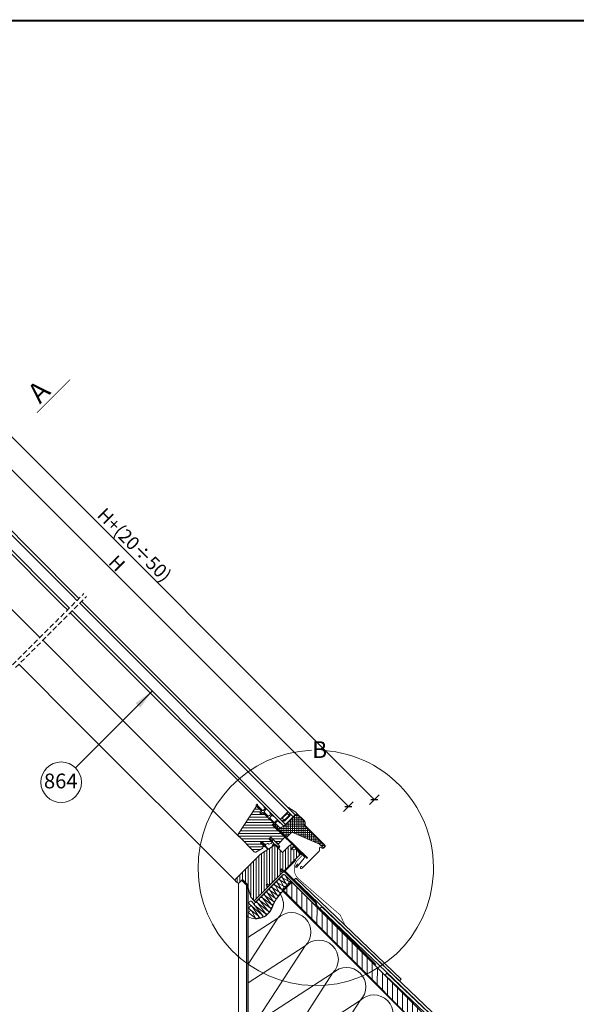
# Model space of a CAD drawing. Units: millimetres. Extents: x -1003 to 2930, y 2198 to 4970.
# Drawn here: x 740 to 1569, y 3503 to 4970 of the extents above; entities that cross this region are included whole.
import ezdxf

# ---------------------------------------------------------------- set-up
doc = ezdxf.new("R2010")
doc.units = ezdxf.units.MM
doc.header["$LTSCALE"] = 30
doc.linetypes.add('HIDDEN', pattern=[0.375, 0.25, -0.125])
doc.layers.get('Defpoints').update_dxf_attribs({"lineweight": 9})
for name, color, linetype, lineweight in [('CONSTRUCTION', 40, 'Continuous', 20), ('FAKRO ALL', 1, 'Continuous', 20), ('FAKRO FLASHING', 160, 'Continuous', 20), ('FAKRO TEXT', 80, 'Continuous', 9), ('FAKRO WINDOW', 7, 'Continuous', 20)]:
    doc.layers.add(name, color=color, linetype=linetype, lineweight=lineweight)
doc.styles.add('FAKRO', font='arial.ttf')
doc.styles.get("Standard").update_dxf_attribs({"font": 'arial.ttf'})
doc.dimstyles.new('FAKRO', dxfattribs={"dimscale": 5, "dimtxt": 4, "dimasz": 1.5, "dimexe": 2, "dimexo": 15, "dimgap": 0.5, "dimtad": 1, "dimdec": 0, "dimrnd": 0.1, "dimzin": 1, "dimdsep": 46, "dimtxsty": 'FAKRO', "dimblk": 'OBLIQUE', "dimcen": 2, "dimclrd": 3, "dimclre": 3, "dimclrt": 3, "dimadec": 0, "dimazin": 0, "dimtfac": 1, "dimtdec": 0, "dimtix": 1, "dimtmove": 2, "dimatfit": 3, "dimldrblk": 'OBLIQUE', "dimfxl": 2, "dimfxlon": 1, "dimtolj": 1, "dimarcsym": 0})
doc.dimstyles.get("Standard").update_dxf_attribs({"dimtxt": 20, "dimasz": 0.1, "dimexe": 0.18, "dimexo": 0.0625, "dimgap": 0.09, "dimtad": 0, "dimtih": 1, "dimtoh": 1, "dimdec": 1, "dimzin": 0, "dimdsep": 46, "dimtxsty": 'Standard', "dimcen": 0.09, "dimadec": 0, "dimazin": 0, "dimtfac": 1, "dimtdec": 1, "dimtofl": 0, "dimtmove": 0, "dimatfit": 3, "dimfxl": 1, "dimtolj": 1, "dimtzin": 0, "dimarcsym": 0})

# ---------------------------------------------------------------- blocks, each defined once
blk = doc.blocks.new('A$C17002D9E')
at = {"layer": 'CONSTRUCTION'}
h = blk.add_hatch(dxfattribs=at)
h.set_pattern_fill('ANSI31', color=256, scale=60, angle=134.9599, style=0)
h.set_pattern_definition([(134.9309, (546.493, 46.236), (-5.30969, -5.2969), [])])
h.paths.add_polyline_path([(499.8, 269), (481.8, 287), (112.5, 287), (112.5, 269)])
at = {"layer": 'CONSTRUCTION', "linetype": 'HIDDEN', "ltscale": 2}
for q in [(464, 304.8), (499.1, -0.3)]:
    blk.add_line((633.9, 134.6), q, dxfattribs=at)
at = {"layer": 'CONSTRUCTION'}
for p, q in [((112.5, 287), (481.8, 287)), ((112.5, 287), (112.5, 269)), ((112.5, 269), (499.8, 269)), ((66, 237.7), (297.1, 6.7)), ((57.4, 229.3), (280.1, 6.7)), ((124.7, 182.3), (135.8, 234)), ((135.8, 234), (152.8, 154.3)), ((172.4, 134.7), (193.6, 234)), ((193.6, 234), (222.5, 98.5)), ((222.5, 98.5), (251.4, 234)), ((251.4, 234), (280.3, 98.5)), ((280.3, 98.5), (309.2, 234)), ((309.2, 234), (338.1, 98.5)), ((338.1, 98.5), (367, 234)), ((367, 234), (395.9, 98.5)), ((395.9, 98.5), (424.8, 234)), ((424.8, 234), (453.7, 98.5)), ((453.7, 98.5), (482.6, 234)), ((482.6, 234), (511.5, 98.5)), ((511.5, 98.5), (539.4, 229.3)), ((542, 226.7), (569.3, 98.5)), ((569.3, 98.5), (587.1, 181.6)), ((615.5, 153.1), (622, 122.7)), ((234.8, 69), (568.4, 69)), ((274.4, 56.3), (266, 41.1)), ((286.5, 34.2), (274.4, 56.3)), ((298.7, 56.3), (286.5, 34.2)), ((310.8, 34.2), (298.7, 56.3)), ((323, 56.3), (310.8, 34.2)), ((335.2, 34.2), (323, 56.3)), ((347.3, 56.3), (335.2, 34.2)), ((359.5, 34.2), (347.3, 56.3)), ((371.6, 56.3), (359.5, 34.2)), ((383.8, 34.2), (371.6, 56.3)), ((396, 56.3), (383.8, 34.2)), ((408.1, 34.2), (396, 56.3)), ((420.3, 56.3), (408.1, 34.2)), ((432.4, 34.2), (420.3, 56.3)), ((444.6, 56.3), (432.4, 34.2)), ((456.8, 34.2), (444.6, 56.3)), ((468.9, 56.3), (456.8, 34.2)), ((481.1, 34.2), (468.9, 56.3)), ((493.3, 56.3), (481.1, 34.2)), ((505.4, 34.2), (493.3, 56.3)), ((517.6, 56.3), (505.4, 34.2)), ((529.7, 34.2), (517.6, 56.3)), ((541.9, 56.3), (529.7, 34.2)), ((546.8, 47.4), (541.9, 56.3)), ((285.2, 18.6), (518.1, 18.6))]:
    blk.add_line(p, q, dxfattribs=at)
at = {"layer": 'CONSTRUCTION', "ltscale": 2}
blk.add_line((280.1, 6.7), (506.2, 6.7), dxfattribs=at)
at = {"layer": 'CONSTRUCTION'}
for points in [[(112.7, 291.6), (329.8, 296.6), (329.7, 300.1), (112.7, 295.1), (112.7, 291.6)], [(457, 299.3), (170, 292.5), (170, 288.5), (473.1, 295.7)], [(466.2, 295.6), (308.5, 291.1), (308.6, 287.1), (470.1, 291.7)], [(476.9, 291.9), (449.9, 291.1), (450.1, 287.1), (480.8, 288)]]:
    blk.add_lwpolyline(points, dxfattribs=at)
at = {"layer": 'CONSTRUCTION', "linetype": 'HIDDEN', "const_width": 1.5}
for points in [[(111.5, 287), (111.5, 269.7, 0.41434), (113.5, 267.7), (501, 267.8)], [(421.2, 16.5), (403.6, 16.5, 0.153072), (402.4, 16.2), (398.9, 13.6, -0.153216), (397.8, 13.3), (379.3, 13.3)]]:
    blk.add_lwpolyline(points, format="xyb", dxfattribs=at)
blk.add_lwpolyline([(519.8, 20.4), (381.8, 20.4)], dxfattribs=at)
at = {"layer": 'CONSTRUCTION'}
for centre, radius, start, end in [((106.9, 234), 28.9, 0, 78.3625), ((164.7, 234), 28.9, 0, 180), ((222.5, 234), 28.9, 0, 180), ((280.3, 234), 28.9, 0, 180), ((338.1, 234), 28.9, 0, 180), ((395.9, 234), 28.9, 0, 180), ((453.7, 234), 28.9, 0, 180), ((511.5, 234), 28.9, 100.4154, 180), ((193.6, 98.5), 28.9, 336.5564, 0), ((251.4, 98.5), 28.9, 180, 0), ((309.2, 98.5), 28.9, 180, 0), ((367, 98.5), 28.9, 180, 0), ((424.8, 98.5), 28.9, 180, 0), ((482.6, 98.5), 28.9, 180, 0), ((540.4, 98.5), 28.9, 180, 0), ((598.2, 98.5), 28.9, 180, 224.4827), ((237.9, 56.3), 12.2, 0, 85.9414), ((262.2, 56.3), 12.2, 0, 180), ((286.5, 56.3), 12.2, 0, 180), ((310.8, 56.3), 12.2, 0, 180), ((335.2, 56.3), 12.2, 0, 180), ((359.5, 56.3), 12.2, 0, 180), ((383.8, 56.3), 12.2, 0, 180), ((408.1, 56.3), 12.2, 0, 180), ((432.4, 56.3), 12.2, 0, 180), ((456.8, 56.3), 12.2, 0, 180), ((481.1, 56.3), 12.2, 0, 180), ((505.4, 56.3), 12.2, 0, 180), ((529.7, 56.3), 12.2, 0, 180), ((554.1, 56.3), 12.2, 39.6997, 180), ((274.4, 34.2), 12.2, 310.4915, 0), ((298.7, 34.2), 12.2, 180, 0), ((323, 34.2), 12.2, 180, 0), ((347.3, 34.2), 12.2, 180, 0), ((371.6, 34.2), 12.2, 180, 0), ((396, 34.2), 12.2, 180, 0), ((420.3, 34.2), 12.2, 180, 0), ((444.6, 34.2), 12.2, 180, 0), ((468.9, 34.2), 12.2, 180, 0), ((493.3, 34.2), 12.2, 180, 0), ((517.6, 34.2), 12.2, 180, 0), ((541.9, 34.2), 12.2, 180, 196.0361)]:
    blk.add_arc(centre, radius, start, end, dxfattribs=at)
at = {"layer": 'FAKRO ALL'}
for p, q in [((98.2, 287), (107.8, 284.3)), ((107.8, 284.3), (98.2, 281.7)), ((98.2, 281.7), (107.8, 279)), ((107.8, 279), (98.2, 276.4)), ((98.2, 276.4), (107.8, 273.7)), ((107.8, 273.7), (98.2, 271.1)), ((98.2, 271.1), (107.8, 268.4)), ((109.7, 268.4), (98.2, 265.8)), ((98.2, 265.8), (109.7, 263.1)), ((110.1, 263), (98.2, 260.5)), ((98.2, 260.5), (110.1, 257.7)), ((110.9, 257.7), (98.2, 255.2)), ((98.2, 255.2), (110.9, 252.4)), ((112.1, 252.4), (98.2, 249.9)), ((98.2, 249.9), (112.1, 247.1)), ((113.6, 247.3), (98.2, 244.6)), ((98.2, 244.6), (113.6, 242)), ((115.4, 242.1), (98.2, 239.3)), ((98.2, 239.3), (115.4, 236.8)), ((117.4, 236.9), (98.2, 234)), ((91.1, 224.3), (117.5, 220.7)), ((115.5, 220.7), (91.1, 219.1)), ((98.2, 234), (117.4, 231.6)), ((118.1, 231.4), (98.2, 228.7)), ((98.2, 228.7), (118.1, 226.1)), ((117.4, 226), (98.2, 223.4)), ((96.5, 219.2), (115.5, 215.4)), ((112, 215.8), (96.5, 214)), ((101.1, 214.3), (112, 210.5)), ((101.1, 209), (112, 210.5))]:
    blk.add_line(p, q, dxfattribs=at)
at = {"layer": 'FAKRO ALL', "linetype": 'HIDDEN', "const_width": 2}
for points in [[(93.4, 314.3), (93.4, 293.2, 0.406017), (95.5, 291.2), (158.4, 291.2, -0.144341), (159.4, 290.9), (162.9, 288.7, 0.144333), (164, 288.4), (287.8, 288.4)], [(74.8, 232.2), (285.7, 21.5, 0.198808), (287.1, 20.9), (377.1, 20.9, -0.184378), (378.4, 20.4), (381.9, 17.3, 0.184378), (383.2, 16.7), (399.3, 16.7)]]:
    blk.add_lwpolyline(points, format="xyb", dxfattribs=at)
at = {"layer": 'FAKRO ALL', "linetype": 'HIDDEN'}
for points, const_width in [([(68.2, 236.6), (58, 236.6)], 3), ([(68.2, 236.6), (74.8, 232.2)], 2)]:
    blk.add_lwpolyline(points, dxfattribs=dict(at, const_width=const_width))
at = {"layer": 'FAKRO ALL'}
for centre, radius, start, end in [((98.2, 284.3), 2.65, 90.0224, 270.0224), ((98.2, 279), 2.65, 90.0224, 270.0224), ((107.8, 287), 2.65, 270.0224, 1.578), ((107.8, 281.7), 2.65, 270.0224, 90.0224), ((107.8, 276.4), 2.65, 270.0224, 90.0224), ((98.2, 273.7), 2.65, 90.0224, 270.0224), ((98.2, 268.4), 2.65, 90.0224, 270.0224), ((98.2, 263.1), 2.65, 90.0224, 270.0224), ((107.8, 271.1), 2.65, 270.0224, 90.0224), ((109.7, 265.8), 2.65, 270.0224, 90.0224), ((184.8, 268.3), 72.4, 179.427, 204.9304), ((98.2, 257.8), 2.65, 90.0224, 270.0224), ((98.2, 252.6), 2.65, 90.0224, 270.0224), ((98.2, 247.3), 2.65, 90.0224, 270.0224), ((110.1, 260.4), 2.65, 270.0224, 90.0224), ((110.9, 255), 2.65, 270.0224, 90.0224), ((112.1, 249.7), 2.65, 270.0224, 90.0224), ((98.2, 242), 2.65, 90.0224, 270.0224), ((98.2, 236.7), 2.65, 90.0224, 270.0224), ((95.5, 228.6), 25.4, 280.2649, 21.2547), ((113.6, 244.6), 2.65, 270.0224, 90.0224), ((115.4, 239.4), 2.65, 270.0224, 90.0224), ((117.4, 234.2), 2.65, 270.0224, 90.0224), ((91.1, 221.7), 2.65, 90.0224, 270.0224), ((98.2, 231.4), 2.65, 90.0224, 270.0224), ((98.2, 226.1), 2.65, 90.0224, 270.0224), ((115.5, 218.1), 2.65, 270.0224, 90.0224), ((117.5, 223.4), 2.65, 270.0224, 90.0224), ((118.1, 228.8), 2.65, 270.0224, 90.0224), ((96.5, 216.6), 2.65, 90.0224, 270.0224), ((101.1, 211.6), 2.65, 90.0224, 270.0224), ((112, 213.2), 2.65, 270.0224, 90.0224)]:
    blk.add_arc(centre, radius, start, end, dxfattribs=at)
at = {"layer": 'FAKRO FLASHING', "const_width": 1}
blk.add_lwpolyline([(79.7, 326.3), (93.9, 326.2, -0.341648), (95.2, 325.1), (95.2, 317.3, 0.434757), (116.7, 297.4), (198.2, 303.2), (214.1, 297.4)], format="xyb", dxfattribs=at)
at = {"layer": 'FAKRO WINDOW'}
blk.add_lwpolyline([(95.7, 290, 0.414165), (92.5, 286.7), (92.5, 286.7), (92.5, 227.7), (95.4, 227.7), (95.4, 285, -0.414214), (97.4, 287), (160.5, 287), (160.5, 289.9), (87.5, 290), (87.5, 287), (92.5, 287)], format="xyb", dxfattribs=at)
blk = doc.blocks.new('A$C6CE34B061')
at = {"layer": 'FAKRO WINDOW', "ltscale": 25.4}
h = blk.add_hatch(dxfattribs=at)
h.set_pattern_fill('ANSI37', color=256, angle=450.0045, style=0)
h.set_pattern_definition([(314.9984, (1659.1842, -20.2584), (-2.245127, -2.245001), []), (224.9984, (1659.1842, -20.2584), (-2.245001, 2.245127), [])])
edge = h.paths.add_edge_path()
edge.add_line((956.9, 100.2), (981.8, 100.6))
edge.add_line((981.8, 100.6), (981.7, 111.7))
edge.add_line((981.7, 111.7), (1023.8, 128.4))
edge.add_line((1023.8, 128.4), (1030.3, 128.4))
edge.add_line((1030.3, 128.4), (1030.3, 128.4))
edge.add_arc((1030.3, 129.9), 1.5, 270.1372, 343.5145)
edge.add_line((1031.7, 129.5), (1031.7, 131.6))
edge.add_line((1031.7, 131.6), (1031.7, 131.7))
edge.add_line((1031.7, 131.7), (1031.7, 131.7))
edge.add_line((1031.7, 131.7), (1031.7, 131.7))
edge.add_line((1031.7, 131.7), (1031.7, 131.7))
edge.add_line((1031.7, 131.7), (1031.7, 131.8))
edge.add_line((1031.7, 131.8), (1031.7, 131.8))
edge.add_line((1031.7, 131.8), (1031.7, 131.8))
edge.add_line((1031.7, 131.8), (1031.7, 131.8))
edge.add_line((1031.7, 131.8), (1031.7, 131.9))
edge.add_line((1031.7, 131.9), (1031.7, 131.9))
edge.add_line((1031.7, 131.9), (1031.7, 131.9))
edge.add_line((1031.7, 131.9), (1031.7, 131.9))
edge.add_line((1031.7, 131.9), (1031.7, 132))
edge.add_line((1031.7, 132), (1031.7, 132))
edge.add_line((1031.7, 132), (1031.7, 132))
edge.add_line((1031.7, 132), (1031.7, 132))
edge.add_line((1031.7, 132), (1031.6, 132))
edge.add_line((1031.6, 132), (1031.6, 132.1))
edge.add_line((1031.6, 132.1), (1031.6, 132.1))
edge.add_line((1031.6, 132.1), (1031.6, 132.1))
edge.add_line((1031.6, 132.1), (1031.6, 132.1))
edge.add_line((1031.6, 132.1), (1031.6, 132.2))
edge.add_line((1031.6, 132.2), (1031.6, 132.2))
edge.add_line((1031.6, 132.2), (1031.6, 132.2))
edge.add_line((1031.6, 132.2), (1031.6, 132.2))
edge.add_line((1031.6, 132.2), (1031.5, 132.2))
edge.add_line((1031.5, 132.2), (1031.5, 132.3))
edge.add_line((1031.5, 132.3), (1031.5, 132.3))
edge.add_line((1031.5, 132.3), (1031.5, 132.3))
edge.add_line((1031.5, 132.3), (1031.5, 132.3))
edge.add_line((1031.5, 132.3), (1031.5, 132.3))
edge.add_line((1031.5, 132.3), (1031.4, 132.3))
edge.add_line((1031.4, 132.3), (1031.4, 132.4))
edge.add_line((1031.4, 132.4), (1031.4, 132.4))
edge.add_line((1031.4, 132.4), (1031.4, 132.4))
edge.add_line((1031.4, 132.4), (1031.4, 132.4))
edge.add_line((1031.4, 132.4), (1031.3, 132.4))
edge.add_line((1031.3, 132.4), (1031.3, 132.4))
edge.add_line((1031.3, 132.4), (1031.3, 132.5))
edge.add_line((1031.3, 132.5), (1031.3, 132.5))
edge.add_line((1031.3, 132.5), (1031.3, 132.5))
edge.add_line((1031.3, 132.5), (1031.2, 132.5))
edge.add_line((1031.2, 132.5), (1031.2, 132.5))
edge.add_line((1031.2, 132.5), (1031.2, 132.5))
edge.add_line((1031.2, 132.5), (1031.2, 132.5))
edge.add_line((1031.2, 132.5), (1031.2, 132.5))
edge.add_line((1031.2, 132.5), (1031.1, 132.6))
edge.add_line((1031.1, 132.6), (1031.1, 132.6))
edge.add_line((1031.1, 132.6), (1031.1, 132.6))
edge.add_line((1031.1, 132.6), (1031.1, 132.6))
edge.add_line((1031.1, 132.6), (1031, 132.6))
edge.add_line((1031, 132.6), (1031, 132.6))
edge.add_line((1031, 132.6), (1031, 132.6))
edge.add_line((1031, 132.6), (1031, 132.6))
edge.add_line((1031, 132.6), (1031, 132.6))
edge.add_line((1031, 132.6), (1030.9, 132.6))
edge.add_line((1030.9, 132.6), (1030.9, 132.6))
edge.add_line((1030.9, 132.6), (1030.9, 132.6))
edge.add_line((1030.9, 132.6), (1030.9, 132.6))
edge.add_line((1030.9, 132.6), (1030.8, 132.6))
edge.add_line((1030.8, 132.6), (1030.8, 132.6))
edge.add_line((1030.8, 132.6), (1030.8, 132.6))
edge.add_line((1030.8, 132.6), (1030.8, 132.6))
edge.add_line((1030.8, 132.6), (1030.7, 132.6))
edge.add_line((1030.7, 132.6), (988.2, 132.5))
edge.add_arc((988.2, 134), 1.5, 226.0262, 270.1372, ccw=False)
edge.add_line((987.2, 133), (987.1, 133))
edge.add_line((987.1, 133), (987.1, 133.1))
edge.add_arc((988.2, 134), 1.5, 180.1372, 219.7677, ccw=False)
edge.add_line((986.7, 134), (986.7, 135.1))
edge.add_arc((983.3, 133), 4, 31.0009, 61.9045)
edge.add_line((985.2, 136.5), (968.2, 136.5))
edge.add_line((968.2, 136.5), (967.2, 135))
edge.add_line((967.2, 135), (967.2, 134.7))
edge.add_arc((967.2, 134.4), 0.221, 90.1952, 180.1372)
edge.add_line((967, 134.4), (967, 133.3))
edge.add_line((967, 133.3), (967.1, 133.3))
edge.add_line((967.1, 133.3), (967.1, 121.7))
edge.add_line((967.1, 121.7), (967.1, 109.5))
edge.add_line((967.1, 109.5), (964.4, 103.7))
edge.add_line((964.4, 103.7), (955.9, 103.7))
edge.add_arc((955.9, 103.2), 0.5, 90.1372, 148.0865)
edge.add_line((955.4, 103.4), (955.4, 100.1))
edge.add_line((955.4, 100.1), (955.9, 100.2))
edge.add_line((955.9, 100.2), (956.9, 100.2))
at = {"layer": 'FAKRO WINDOW', "linetype": 'Continuous'}
h = blk.add_hatch(dxfattribs=at)
h.set_pattern_fill('LINE', color=256, scale=1.259843, angle=-135, style=0)
h.set_pattern_definition([(225, (567.1676, 326.774), (2.828427, -2.828427), [])])
edge = h.paths.add_edge_path()
edge.add_line((927.6, 53.1), (917.6, 100.2))
edge.add_arc((919.1, 100.5), 1.5, 450, 552, ccw=False)
edge.add_line((919.1, 102), (928, 102))
edge.add_line((928, 102), (928, 98.5))
edge.add_line((928, 98.5), (930.8, 98.5))
edge.add_line((930.8, 98.5), (930.8, 102))
edge.add_line((930.8, 102), (953.4, 102))
edge.add_line((953.4, 102), (953.4, 99))
edge.add_line((953.4, 99), (979.8, 99))
edge.add_line((979.8, 99), (979.8, 92.5))
edge.add_line((979.8, 92.5), (979.8, 91.8))
edge.add_line((979.8, 91.8), (979.8, 86.2))
edge.add_arc((978.8, 86.2), 1, 275.7106, 360, ccw=False)
edge.add_line((978.9, 85.2), (978.8, 85.2))
edge.add_line((978.8, 85.2), (971.8, 84.5))
edge.add_line((971.8, 84.5), (964.8, 84.5))
edge.add_line((964.8, 84.5), (964.8, 80.5))
edge.add_line((964.8, 80.5), (970.8, 80.5))
edge.add_arc((970.8, 79.5), 1, 360, 450, ccw=False)
edge.add_line((971.8, 79.5), (971.8, 78))
edge.add_arc((970.8, 78), 1, 330, 360, ccw=False)
edge.add_line((971.7, 77.5), (970.5, 75.4))
edge.add_arc((969.6, 75.9), 1, 270, 330, ccw=False)
edge.add_line((969.6, 74.9), (969.2, 74.9))
edge.add_arc((969.2, 73.9), 1, 450, 510)
edge.add_line((968.4, 74.4), (966.9, 71.8))
edge.add_arc((967.3, 71.6), 0.5, 510, 540)
edge.add_line((966.8, 71.6), (966.8, 71))
edge.add_arc((966.3, 71), 0.5, 270, 360, ccw=False)
edge.add_line((966.3, 70.5), (960.3, 70.5))
edge.add_line((960.3, 70.5), (960.3, 67.5))
edge.add_line((960.3, 67.5), (966.3, 67.5))
edge.add_arc((966.3, 67), 0.5, 360, 450, ccw=False)
edge.add_line((966.8, 67), (966.8, 66.5))
edge.add_line((966.8, 66.5), (966.8, 66.4))
edge.add_arc((967.3, 66.4), 0.502, 540.0563, 569.9437)
edge.add_line((966.9, 66.2), (966.9, 66.2))
edge.add_line((966.9, 66.2), (968, 64.2))
edge.add_arc((967.2, 63.7), 1, 343, 390, ccw=False)
edge.add_line((968.1, 63.4), (964.9, 52.9))
edge.add_arc((963, 53.5), 2, 270, 343, ccw=False)
edge.add_line((963, 51.5), (929.6, 51.5))
edge.add_arc((929.6, 53.5), 2, 552, 630, ccw=False)
h = blk.add_hatch(dxfattribs=at)
h.set_pattern_fill('LINE', color=256, scale=1.259843, angle=-45, style=0)
h.set_pattern_definition([(315, (567.1676, 326.774), (2.828427, 2.828427), [])])
edge = h.paths.add_edge_path()
edge.add_line((1010.4, 61.5), (1010.4, 59.5))
edge.add_line((1010.4, 59.5), (1014.4, 59.3))
edge.add_line((1014.4, 59.3), (1014.4, 31.7))
edge.add_line((1014.4, 31.7), (1010.4, 31.5))
edge.add_line((1010.4, 31.5), (1010.4, 29.5))
edge.add_line((1010.4, 29.5), (1014.4, 29.2))
edge.add_line((1014.4, 29.2), (1014.4, 0))
edge.add_line((1014.4, 0), (1007.2, 0))
edge.add_line((1007.2, 0), (989.9, 10))
edge.add_line((989.9, 10), (979.9, 10))
edge.add_line((979.9, 10), (979.9, 3))
edge.add_arc((977.9, 3), 2, 270, 360, ccw=False)
edge.add_line((977.9, 1), (973.9, 1))
edge.add_arc((973.9, 3), 2, 540, 630, ccw=False)
edge.add_line((971.9, 3), (971.9, 55.5))
edge.add_line((971.9, 55.5), (977.1, 79.7))
edge.add_arc((978, 79.5), 1, 450, 528, ccw=False)
edge.add_line((978, 80.5), (993.4, 80.5))
edge.add_line((993.4, 80.5), (993.4, 94.8))
edge.add_line((993.4, 94.8), (994, 97.5))
edge.add_arc((996.4, 97), 2.49, 360, 528, ccw=False)
edge.add_line((998.9, 97), (998.9, 93.5))
edge.add_line((998.9, 93.5), (1000.9, 93.5))
edge.add_line((1000.9, 93.5), (1003.2, 97.5))
edge.add_arc((1004.1, 97), 1, 450, 510, ccw=False)
edge.add_line((1004.1, 98), (1013.4, 98))
edge.add_arc((1013.4, 97), 1, 360, 450, ccw=False)
edge.add_line((1014.4, 97), (1014.4, 61.8))
edge.add_line((1014.4, 61.8), (1010.4, 61.5))
at = {"layer": 'FAKRO WINDOW', "color": 7}
for p, q in [((502, 133.5), (92.8, 133.5)), ((511.5, 133.5), (502, 133.5)), ((967.1, 133.5), (517.5, 133.5)), ((502, 129.5), (92.8, 129.5)), ((511.5, 129.5), (502, 129.5)), ((967.1, 129.5), (517.5, 129.5)), ((956.1, 113.5), (956.1, 129.5)), ((957.1, 126.5), (961.6, 126.5)), ((957.1, 116.5), (957.1, 126.5)), ((960.1, 128.5), (961.1, 128.5)), ((960.1, 127.5), (960.1, 128.5)), ((962.6, 127.5), (960.1, 127.5)), ((961.1, 128.5), (961.1, 129.5)), ((961.6, 126.5), (961.6, 116.5)), ((962.6, 115.5), (962.6, 127.5)), ((92.8, 113.5), (502, 113.5)), ((502, 109.5), (92.8, 109.5)), ((502, 113.5), (511.5, 113.5)), ((511.5, 109.5), (502, 109.5)), ((517.5, 113.5), (967.1, 113.5)), ((967.1, 109.5), (517.5, 109.5)), ((961.6, 116.5), (957.1, 116.5)), ((957.1, 116.5), (961.6, 116.5)), ((960.1, 115.5), (962.6, 115.5)), ((960.1, 114.5), (960.1, 115.5)), ((961.1, 114.5), (960.1, 114.5)), ((961.1, 113.5), (961.1, 114.5)), ((961.1, 113.5), (961.1, 114.5))]:
    blk.add_line(p, q, dxfattribs=at)
at = {"layer": 'FAKRO WINDOW', "linetype": 'HIDDEN'}
for p, q in [((511.4, -6), (511.5, 143.8)), ((517.4, -6), (517.5, 143.8))]:
    blk.add_line(p, q, dxfattribs=at)
at = {"layer": 'FAKRO WINDOW', "linetype": 'Continuous'}
for p, q in [((953.9, 134.5), (952.7, 134.5)), ((952.7, 133.5), (952.7, 134.5)), ((953.9, 133.5), (952.7, 133.5)), ((965, 136.9), (954.7, 134.6)), ((983.3, 137), (966, 137)), ((967.1, 129.5), (967.1, 133.5)), ((1030.2, 133), (989.6, 133)), ((967.1, 129.5), (967.1, 113.5)), ((1028.7, 123.3), (1028, 123.7)), ((1028.7, 126.5), (1029.8, 126.5)), ((1030.7, 84.5), (1030.7, 119.8)), ((1032.2, 128.9), (1032.2, 131)), ((915.9, 102.5), (915.9, 104.3)), ((917.4, 103.8), (928.2, 103.8)), ((925.8, 109.5), (928.2, 109.5)), ((928.2, 109), (925.8, 109)), ((928.7, 104.3), (928.7, 108.5)), ((929.9, 108.9), (929.1, 109.3)), ((930.2, 108.6), (931.1, 104.2)), ((931.6, 103.8), (939.8, 103.8)), ((945.7, 109.5), (938.2, 109.5)), ((940.4, 109), (938.2, 109)), ((940.3, 104.2), (940.9, 108.4)), ((942.9, 108.4), (943.6, 103.7)), ((943.4, 109), (945.7, 109)), ((944.1, 103.3), (952.9, 103.3)), ((953.4, 103.8), (953.4, 107.4)), ((953.6, 107.8), (955.3, 109.3)), ((954.9, 108.1), (954.9, 100.5)), ((955.6, 108.8), (955.1, 108.4)), ((956, 109.5), (959.2, 109.5)), ((959.2, 109), (956, 109)), ((967.1, 109.5), (967.1, 113.5)), ((981.8, 100.6), (981.7, 111.7)), ((926.9, 102), (916.4, 102)), ((927.6, 53.1), (917.6, 100.2)), ((919.1, 102), (928, 102)), ((928, 102), (928, 98.5)), ((928, 100.5), (928, 101.9)), ((928, 98.5), (930.8, 98.5)), ((930.6, 102), (929.8, 100.7)), ((930, 100.5), (930.3, 100.9)), ((930.3, 99.6), (930.3, 99.6)), ((930.8, 100.6), (930.5, 100)), ((946.8, 102), (930.6, 102)), ((930.8, 102), (953.4, 102)), ((930.8, 98.5), (930.8, 102)), ((940.9, 102), (940.9, 102)), ((940.9, 102), (940.9, 102)), ((940.9, 102), (940.9, 102)), ((940.9, 102), (940.9, 102)), ((941.9, 102), (941.9, 102)), ((941.9, 102), (941.9, 102)), ((941.9, 102), (941.9, 102)), ((941.9, 102), (941.9, 102)), ((946.8, 102.6), (946.8, 102)), ((951.8, 102.6), (946.8, 102.6)), ((951.8, 102), (951.8, 102.6)), ((953.4, 102), (951.8, 102)), ((952.6, 102), (952.6, 102)), ((952.6, 102), (952.6, 102)), ((953.4, 102), (953.4, 99)), ((953.4, 99.5), (953.4, 102)), ((953.4, 99), (979.8, 99)), ((953.9, 99), (971.9, 99)), ((955.3, 100.1), (1025.6, 101.3)), ((979.8, 99), (1002.9, 99.6)), ((979.8, 86.2), (979.8, 99)), ((993.4, 94.8), (994, 97.5)), ((993.4, 80.5), (993.4, 94.8)), ((998.9, 97), (998.9, 93.5)), ((998.9, 93.5), (1000.9, 93.5)), ((999.4, 94.2), (999.4, 97.1)), ((1000.9, 93.5), (1003.2, 97.5)), ((1001.5, 99.2), (1020.3, 99.2)), ((1004.1, 98), (1013.4, 98)), ((1005.9, 99.7), (1025.6, 100.1)), ((1014.4, 97), (1014.4, 61.8)), ((1022.4, 97.3), (1023.9, 80.3)), ((1025.6, 100.1), (1025.6, 101.3)), ((964.8, 84.5), (964.8, 80.5)), ((971.8, 84.5), (964.8, 84.5)), ((964.8, 80.5), (970.8, 80.5)), ((966.3, 80.6), (965, 83)), ((965.8, 84.5), (982.8, 84.5)), ((966.6, 81.8), (966.8, 81.4)), ((966.8, 80.9), (966.7, 80.6)), ((968.4, 74.4), (966.9, 71.8)), ((967.6, 82.5), (967, 82.5)), ((969, 80.6), (968.1, 82.3)), ((969.6, 74.9), (969.2, 74.9)), ((969.3, 81.8), (969.5, 81.4)), ((969.5, 80.9), (969.4, 80.6)), ((970.4, 82.5), (969.7, 82.5)), ((971.7, 77.5), (970.5, 75.4)), ((971.4, 81.3), (970.8, 82.3)), ((978.9, 85.2), (971.8, 84.5)), ((974.7, 81), (971.8, 81)), ((971.8, 79.5), (971.8, 78)), ((971.9, 55.5), (977.1, 79.7)), ((975.2, 77.9), (975.2, 80.5)), ((976.2, 80.6), (976.2, 77.9)), ((983.2, 82.5), (976.6, 81.1)), ((978, 80.5), (993.4, 80.5)), ((984.8, 82.5), (984.8, 81.5)), ((1021.9, 80.1), (1021.5, 85.1)), ((1028.7, 86.5), (1028, 85.3)), ((960.3, 70.5), (960.3, 67.5)), ((960.3, 70.5), (966.3, 70.5)), ((960.3, 67.5), (966.3, 67.5)), ((960.7, 68.5), (961.3, 67.6)), ((961.9, 70.4), (961, 69.8)), ((961.7, 67.8), (961.5, 68.8)), ((961.5, 68.8), (963, 68.8)), ((966.8, 70.2), (962.2, 70.2)), ((963, 68.8), (963.6, 67.6)), ((964.1, 67.8), (963.9, 68.7)), ((963.9, 68.7), (965.6, 68.6)), ((968.1, 63.4), (964.9, 52.9)), ((966.3, 67.8), (966.3, 67.7)), ((966.3, 67.7), (966.8, 67.2)), ((966.8, 71.6), (966.8, 71)), ((967.2, 71.2), (966.8, 71.2)), ((966.8, 71.2), (966.8, 70.2)), ((966.8, 67.2), (966.8, 66.7)), ((966.8, 67), (966.8, 66.5)), ((966.8, 66.7), (967.2, 66.7)), ((966.8, 66.5), (966.8, 66.4)), ((966.9, 66.2), (968, 64.2)), ((966.9, 66.2), (966.9, 66.2)), ((971.9, 69.3), (967.5, 69.3)), ((967.5, 68.6), (971.9, 68.6)), ((967.8, 70), (967.8, 70)), ((967.8, 68), (967.8, 68)), ((968, 70.2), (968, 70.4)), ((968, 67.5), (968, 67.8)), ((974.4, 69.3), (972.7, 69.3)), ((972.7, 68.6), (974.4, 68.6)), ((1014.4, 61.8), (1010.4, 61.5)), ((1010.4, 59.5), (1010.4, 61.5)), ((1014.4, 59.3), (1010.4, 59.5)), ((1014.4, 59.3), (1014.4, 31.7)), ((963, 51.5), (929.6, 51.5)), ((971.9, 3), (971.9, 55.5)), ((1014.4, 31.7), (1010.4, 31.5)), ((1010.4, 29.5), (1010.4, 31.5)), ((1010.4, 29.5), (1014.4, 29.2)), ((1014.4, 29.2), (1014.4, 0)), ((977.9, 1), (973.9, 1)), ((989.9, 10), (979.9, 10)), ((979.9, 10), (979.9, 3)), ((1007.2, 0), (989.9, 10)), ((1014.4, 0), (1007.2, 0))]:
    blk.add_line(p, q, dxfattribs=at)
at = {"layer": 'FAKRO WINDOW'}
blk.add_line((981.7, 111.7), (981.8, 100.6), dxfattribs=at)
blk.add_lwpolyline([(981.7, 111.7), (1023.8, 128.4), (1030.3, 128.4, 0.324108), (1031.7, 129.5), (1031.7, 131.6, 0.414214), (1030.7, 132.6), (988.2, 132.5, -0.415645), (986.7, 134), (986.7, 135.1, 0.135598), (985.2, 136.5), (968.2, 136.5), (967.1, 134.6), (967.1, 133.5), (967.1, 109.5), (964.4, 103.7), (955.9, 103.7), (955.4, 103.4), (955.4, 100.1), (981.8, 100.6), (981.7, 111.7)], format="xyb", dxfattribs=at)
at = {"layer": 'FAKRO WINDOW', "linetype": 'Continuous'}
for points in [[(78.2, 51.5), (511.4, 51.5)], [(517.4, 51.5), (644.1, 51.5), (931.5, 51.5)], [(517.4, 1), (644.1, 1), (973.8, 1)]]:
    blk.add_lwpolyline(points, dxfattribs=at)
for centre, radius, start, end in [((953.9, 137.5), 3, 270, 285), ((966, 133), 4, 90, 105), ((983.3, 133), 4, 25.3769, 90), ((989.6, 136), 3, 205.3769, 270), ((1030.2, 131), 2, 360, 90), ((1028.7, 125), 1.5, 90, 240), ((1026.7, 119.8), 4, 360, 60), ((1029.8, 128.9), 2.4, 270, 360), ((916.4, 104.3), 0.5, 0.0046, 180.0028), ((917.4, 104.3), 0.5, 180.0046, 270.0046), ((925.8, 109.3), 0.25, 89.9994, 269.9994), ((928.2, 107.2), 2.29, 64.4284, 89.9994), ((928.2, 108.5), 0.503, 360, 89.9994), ((928.2, 104.3), 0.5, 270.0046, 360), ((929.7, 108.4), 0.5, 12.0361, 64.4284), ((931.6, 104.3), 0.5, 192.0361, 270), ((938.2, 109.3), 0.25, 89.9999, 270), ((939.8, 104.3), 0.5, 270, 351.5), ((940.4, 108.5), 0.5, 351.5, 90.0001), ((943.4, 108.5), 0.5, 89.9999, 188.5), ((944.1, 103.8), 0.5, 188.5, 270), ((945.7, 109.3), 0.25, 270, 89.9999), ((952.9, 103.8), 0.5, 270, 360), ((953.9, 107.4), 0.5, 129.9997, 180), ((955.4, 108.1), 0.5, 129.9997, 180), ((956, 108.5), 1, 89.9997, 129.9997), ((956, 108.3), 0.709, 89.9997, 129.9997), ((959.2, 109.3), 0.25, 270, 89.9997), ((916.4, 102.5), 0.5, 180.0028, 270.0046), ((919.1, 100.5), 1.5, 90, 192), ((926.9, 102.3), 0.3, 270.0046, 319.9363), ((927.5, 101.8), 0.5, 19.7777, 139.9363), ((928.3, 102.1), 0.3, 199.7777, 211.892), ((929.3, 100.5), 1.3, 180, 315.5847), ((929.9, 100.6), 0.111, 147.9358, 316.3344), ((930.5, 100.7), 0.3, 335.1157, 136.3344), ((929.4, 100.5), 1.27, 315.5847, 335.1157), ((953.9, 99.5), 0.5, 180, 270), ((955.3, 100.5), 0.408, 186.1385, 270), ((996.4, 97), 2.49, 360, 168), ((1001.5, 97.1), 2.1, 90, 180), ((1004.5, 98), 2.2, 48.1074, 134.0792), ((1004.1, 97), 1, 90, 150), ((1013.4, 97), 1, 360, 90), ((1020.3, 97.1), 2.1, 5, 90), ((965.8, 83.5), 1, 90, 210), ((966.5, 80.7), 0.2, 210, 330), ((967, 82), 0.5, 90, 210), ((966.4, 81.1), 0.5, 330, 30), ((967.6, 82), 0.5, 30, 90), ((969.2, 73.9), 1, 90, 150), ((969.2, 80.7), 0.2, 210, 330), ((969.7, 82), 0.5, 90, 210), ((969.1, 81.1), 0.5, 330, 30), ((969.6, 75.9), 1, 270, 330), ((970.4, 82), 0.5, 30, 90), ((970.8, 79.5), 1, 360, 90), ((971.8, 81.5), 0.5, 210, 270), ((970.8, 78), 1, 330, 360), ((974.7, 80.5), 0.5, 360, 90), ((979.2, 77.9), 4, 180, 219.7782), ((976.7, 80.6), 0.5, 102, 180), ((979.2, 77.9), 3, 180, 202.4173), ((978, 79.5), 1, 90, 168), ((978.8, 86.2), 1, 275.7106, 360), ((982.8, 82.5), 2, 360, 90), ((983.3, 82), 0.5, 3.9274, 102), ((976, 81.5), 7.8, 352.5787, 3.9274), ((976, 81.5), 8.8, 353.426, 360), ((1022.9, 80.2), 1, 185, 5), ((1029.2, 84.5), 1.5, 147.3501, 360), ((961.6, 69), 1, 125.8291, 208.0401), ((961.5, 67.8), 0.239, 207, 17), ((962, 70.3), 0.2, 349.0919, 125.8291), ((963.8, 67.8), 0.267, 207, 17), ((965.5, 67.8), 0.8, 0, 87.5), ((966.3, 71), 0.5, 270, 360), ((966.3, 67), 0.5, 360, 90), ((967.3, 71.6), 0.5, 150, 180), ((967.3, 66.4), 0.502, 180.0563, 209.9437), ((967.2, 70.4), 0.8, 360, 90), ((967.2, 67.5), 0.8, 270, 360), ((967.8, 69.6), 0.375, 90, 221.7328), ((967.8, 68.3), 0.375, 138.2689, 270), ((967.8, 70.2), 0.2, 270, 360), ((967.8, 67.8), 0.2, 360, 90), ((967.2, 63.7), 1, 343, 30), ((971.9, 69.5), 0.2, 270, 304.7719), ((971.9, 68.4), 0.2, 55.2281, 90), ((972.3, 69), 0.5, 55.2281, 124.7719), ((972.3, 69), 0.5, 235.2281, 304.7719), ((972.7, 69.5), 0.2, 235.2281, 270), ((972.7, 68.4), 0.2, 90, 124.7719), ((974.4, 69), 0.375, 270, 90), ((929.6, 53.5), 2, 192, 270), ((963, 53.5), 2, 270, 343.0001), ((973.9, 3), 2, 180, 270), ((977.9, 3), 2, 270, 360)]:
    blk.add_arc(centre, radius, start, end, dxfattribs=at)
blk = doc.blocks.new('_Oblique')
at = {"color": 0, "linetype": 'ByBlock', "lineweight": -2}
blk.add_line((-0.5, -0.5), (0.5, 0.5), dxfattribs=at)
blk = doc.blocks.new('*D23')
at = {"layer": 'Defpoints', "color": 0, "transparency": 16777216}
for p in [(522.4, 4505.1), (419.5, 4402.1), (1126.7, 3694.9)]:
    blk.add_point(p, dxfattribs=at)
at = {"layer": 'FAKRO TEXT', "color": 3, "lineweight": -2, "transparency": 16777216}
for p, q in [((515.4, 4498), (529.5, 4512.2)), ((1229.6, 3797.9), (522.4, 4505.1)), ((1222.6, 3790.8), (1236.7, 3804.9))]:
    blk.add_line(p, q, dxfattribs=at)
at = {"layer": 'FAKRO TEXT', "color": 3, "lineweight": -2, "transparency": 16777216, "xscale": 7.5, "yscale": 7.5, "zscale": 7.5}
for p, rotation in [((522.4, 4505.1), 134.9993235857657), ((1229.6, 3797.9), 314.9993235857657)]:
    blk.add_blockref('_Oblique', p, dxfattribs=dict(at, rotation=rotation))
at = {"layer": 'FAKRO TEXT', "color": 3, "transparency": 16777216, "insert": (884.9, 4160.3), "char_height": 20, "attachment_point": 5, "rotation": 314.9993, "style": 'FAKRO'}
blk.add_mtext('\\A1;H', dxfattribs=at)
blk = doc.blocks.new('*D24')
at = {"layer": 'Defpoints', "color": 0, "transparency": 16777216}
for p in [(531.6, 4544.9), (404.1, 4417.4), (1140.8, 3680.7)]:
    blk.add_point(p, dxfattribs=at)
at = {"layer": 'FAKRO TEXT', "color": 3, "lineweight": -2, "transparency": 16777216}
for p, q in [((524.5, 4537.8), (538.7, 4552)), ((1268.3, 3808.2), (531.6, 4544.9)), ((1261.2, 3801.1), (1275.4, 3815.3))]:
    blk.add_line(p, q, dxfattribs=at)
at = {"layer": 'FAKRO TEXT', "color": 3, "lineweight": -2, "transparency": 16777216, "xscale": 7.5, "yscale": 7.5, "zscale": 7.5}
for p, rotation in [((531.6, 4544.9), 134.9999999864114), ((1268.3, 3808.2), 314.9999999864114)]:
    blk.add_blockref('_Oblique', p, dxfattribs=dict(at, rotation=rotation))
at = {"layer": 'FAKRO TEXT', "color": 3, "transparency": 16777216, "insert": (911, 4187.6), "char_height": 20, "attachment_point": 5, "rotation": 315, "style": 'FAKRO'}
blk.add_mtext('\\A1;H+(20÷50)', dxfattribs=at)

msp = doc.modelspace()

# ---------------------------------------------------------------- linework, layer by layer
at = {"layer": 'FAKRO TEXT', "const_width": 3}
msp.add_lwpolyline([(-1001.2, 4968.3), (2928.3, 4968.3), (2928.3, 2199.1), (-1001.2, 2199.1)], close=True, dxfattribs=at)
at = {"layer": 'FAKRO TEXT', "lineweight": 25, "const_width": 1}
msp.add_lwpolyline([(765.8, 4384.4), (815.2, 4433.8)], dxfattribs=at)
at = {"layer": 'FAKRO TEXT'}
msp.add_circle((801.8, 3834.1), 30.2, dxfattribs=at)
msp.add_arc((1181.1, 3706.5), 175.3, 92.1186, 85.9301, dxfattribs=at)

# ---------------------------------------------------------------- block references
at = {"layer": 'CONSTRUCTION', "rotation": 314.9993235857496}
msp.add_blockref('A$C6CE34B061', (372.1, 4375), dxfattribs=at)
at = {"layer": 'FAKRO ALL', "rotation": 314.9769311091835}
msp.add_blockref('A$C17002D9E', (863, 3562.2), dxfattribs=at)

# ---------------------------------------------------------------- texts
at = {"layer": 'FAKRO TEXT', "insert": (749, 4417.7), "char_height": 30, "width": 37.701, "attachment_point": 1, "rotation": 45}
msp.add_mtext('{\\fVerdana|b0|i0|c238|p34;A}', dxfattribs=at)
at = {"layer": 'FAKRO TEXT', "attachment_point": 1}
for s, insert, char_height, width in [('{\\fVerdana|b0|i0|c238|p34;B}', (1175.6, 3895.2), 25, 24.946), ('{\\fVerdana|b0|i0|c238|p34;864}', (776.2, 3847), 22, 30.265)]:
    msp.add_mtext(s, dxfattribs=dict(at, insert=insert, char_height=char_height, width=width))

# ---------------------------------------------------------------- dimensions: what is measured, and where the dimension line sits
at = {"layer": 'FAKRO TEXT'}
for p1, p2, distance, text, picture, middle in [((1140.8, 3680.7), (404.1, 4417.4), -180.3, 'H+(20÷50)', '*D24', (911, 4187.6)), ((1126.7, 3694.9), (419.5, 4402.1), -145.6, 'H', '*D23', (884.9, 4160.3))]:
    dim = msp.add_aligned_dim(p1=p1, p2=p2, distance=distance, text=text, dimstyle='FAKRO', dxfattribs=at)
    dim.commit()
    dim.dimension.update_dxf_attribs({"geometry": picture, "text_midpoint": middle})

# ---------------------------------------------------------------- leaders
at = {"layer": 'FAKRO TEXT', "ltscale": 25.4}
msp.add_leader([(937.3, 3969.7), (823, 3855.6)], dimstyle='Standard', override={"dimscale": 100, "dimasz": 0.3}, dxfattribs=at)

doc.saveas('drawing.dxf')
